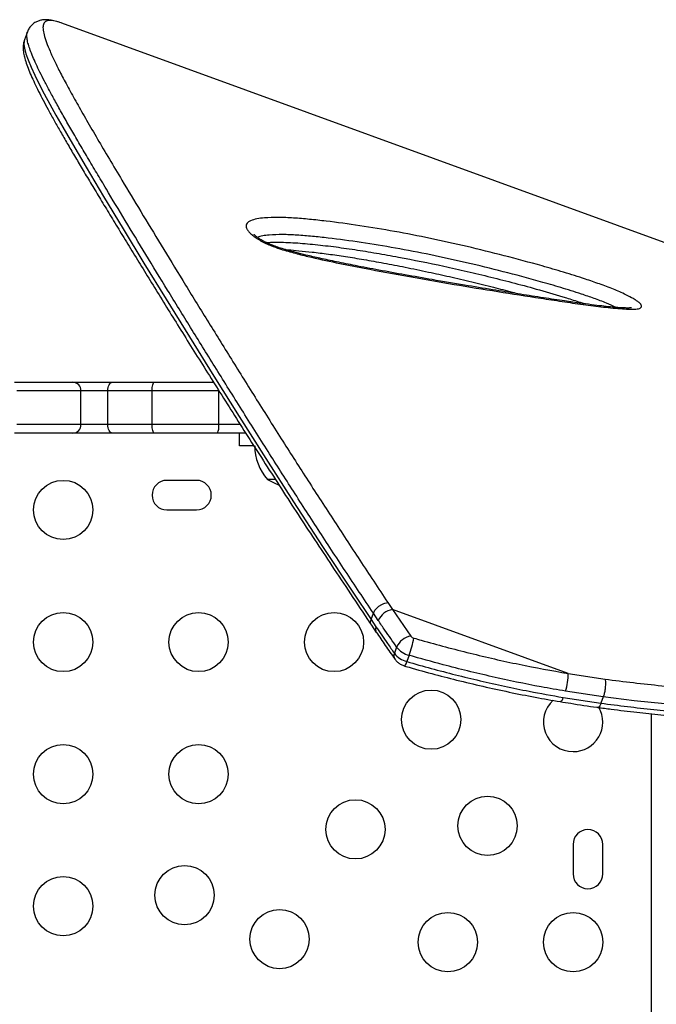
# Model space of a CAD drawing. Units: millimetres. Extents: x -517 to 100, y -42 to 427.
# Drawn here: x -237 to -228, y 238 to 253 of the extents above; entities that cross this region are included whole.
import ezdxf

# ---------------------------------------------------------------- set-up
doc = ezdxf.new("R2010")
doc.units = ezdxf.units.MM
doc.layers.add('CONTOUR', color=7, linetype='Continuous')

msp = doc.modelspace()

# ---------------------------------------------------------------- linework, layer by layer
at = {"layer": 'CONTOUR'}
for p, q in [((-236.72749, 252.45384), (-236.73386, 252.45614)), ((-217.06873, 245.29864), (-236.72749, 252.45384)), ((-237.23493, 252.32521), (-237.27814, 252.20648)), ((-237.27635, 252.20598), (-237.27672, 252.20505)), ((-237.42328, 247.15087), (-236.56222, 247.15087)), ((-236.56222, 247.15087), (-235.97943, 247.15087)), ((-235.97943, 247.15087), (-235.35963, 247.15087)), ((-235.35963, 247.15087), (-234.4852, 247.15087)), ((-236.44333, 247.02587), (-237.3911, 247.02587)), ((-236.04797, 247.02587), (-236.44333, 247.02587)), ((-236.44333, 246.52587), (-236.44333, 247.02587)), ((-235.39291, 247.02587), (-236.04797, 247.02587)), ((-236.04797, 246.52587), (-236.04797, 247.02587)), ((-234.40808, 247.02587), (-235.39291, 247.02587)), ((-235.39291, 246.52587), (-235.39291, 247.02587)), ((-234.40808, 246.52587), (-234.40808, 247.02587)), ((-236.44333, 246.52587), (-237.3911, 246.52587)), ((-236.04797, 246.52587), (-236.44333, 246.52587)), ((-235.39291, 246.52587), (-236.04797, 246.52587)), ((-234.40808, 246.52587), (-235.39291, 246.52587)), ((-234.08803, 246.52587), (-234.40808, 246.52587)), ((-236.56222, 246.40087), (-237.42328, 246.40087)), ((-235.97943, 246.40087), (-236.56222, 246.40087)), ((-235.35963, 246.40087), (-235.97943, 246.40087)), ((-234.43388, 246.40087), (-235.35963, 246.40087)), ((-234.00919, 246.40087), (-234.43388, 246.40087)), ((-234.107, 246.40087), (-234.107, 246.21337)), ((-234.73719, 245.70299), (-235.17469, 245.70299)), ((-233.57421, 245.71337), (-233.68956, 245.71337)), ((-235.17469, 245.26549), (-234.73719, 245.26549)), ((-231.91313, 243.89995), (-231.84258, 243.79526)), ((-232.15808, 243.64783), (-232.12439, 243.74039)), ((-232.05277, 243.63479), (-232.12439, 243.74039)), ((-231.84258, 243.79526), (-231.57236, 243.40384)), ((-229.24931, 242.85138), (-231.84258, 243.79526)), ((-232.15808, 243.64783), (-232.08646, 243.54223)), ((-232.15217, 243.56347), (-232.0812, 243.45845)), ((-231.78121, 243.24142), (-231.81489, 243.14886)), ((-231.59716, 243.11986), (-231.63085, 243.0273)), ((-229.24931, 242.85138), (-228.70238, 242.76801)), ((-229.32069, 242.49765), (-228.76352, 242.41208)), ((-228.72983, 242.50464), (-229.287, 242.59021)), ((-228.72983, 242.50464), (-228.76352, 242.41208)), ((-228.01894, 200.55651), (-228.01894, 242.25628)), ((-229.17469, 240.32799), (-229.17469, 239.89049)), ((-228.73719, 239.89049), (-228.73719, 240.32799))]:
    msp.add_line(p, q, dxfattribs=at)
at = {"layer": 'CONTOUR', "flags": 128}
for points in [[(-237.27672, 252.20505), (-237.28266, 252.18989), (-237.28555, 252.1416), (-237.27758, 252.08174), (-237.25676, 252.00233), (-237.22398, 251.9094), (-237.17979, 251.80308), (-237.12493, 251.68399), (-237.06066, 251.55387), (-236.98708, 251.41214), (-236.90436, 251.25867), (-236.81322, 251.09432), (-236.71316, 250.91779), (-236.60544, 250.73098), (-236.36804, 250.32695), (-236.10914, 249.89355), (-235.82254, 249.41874), (-235.51349, 248.91121), (-235.18688, 248.37918), (-234.8406, 247.81943), (-234.48131, 247.24287), (-234.10485, 246.64326), (-233.71244, 246.02412), (-233.30307, 245.38556), (-232.87565, 244.72771), (-232.42925, 244.05396), (-232.15808, 243.64783), (-232.15808, 243.64783), (-232.15808, 243.64783)], [(-236.04797, 247.02587), (-236.04665, 247.05026), (-236.04275, 247.0737), (-236.03642, 247.09532), (-236.02789, 247.11426), (-236.01751, 247.1298), (-236.00566, 247.14135), (-235.9928, 247.14847), (-235.97943, 247.15087)], [(-235.39291, 247.02587), (-235.39227, 247.05026), (-235.39038, 247.0737), (-235.3873, 247.09532), (-235.38316, 247.11426), (-235.37812, 247.1298), (-235.37236, 247.14135), (-235.36612, 247.14847), (-235.35963, 247.15087)], [(-235.97943, 246.40087), (-235.9928, 246.40327), (-236.00566, 246.41038), (-236.01751, 246.42194), (-236.02789, 246.43748), (-236.03642, 246.45642), (-236.04275, 246.47803), (-236.04665, 246.50148), (-236.04797, 246.52587)], [(-235.35963, 246.40087), (-235.36612, 246.40327), (-235.37236, 246.41038), (-235.37812, 246.42194), (-235.38316, 246.43748), (-235.3873, 246.45642), (-235.39038, 246.47803), (-235.39227, 246.50148), (-235.39291, 246.52587)], [(-233.68956, 245.71337), (-233.57951, 245.65938), (-233.5249, 245.63883)], [(-227.81998, 242.40072), (-228.27365, 242.44829), (-228.72983, 242.50465), (-228.72983, 242.50465), (-228.72983, 242.50465)]]:
    msp.add_lwpolyline(points, dxfattribs=at)
at = {"layer": 'CONTOUR'}
for centre in [(-236.70594, 245.26549), (-236.70594, 243.31549), (-234.70594, 243.31549), (-232.70594, 243.31549), (-231.27094, 242.16925), (-236.70594, 241.36549), (-234.70594, 241.36549), (-232.39052, 240.54966), (-230.43795, 240.60221), (-234.91325, 239.57747), (-236.70594, 239.41549), (-233.5101, 238.93008), (-231.02469, 238.88424), (-229.17469, 238.88424)]:
    msp.add_circle(centre, 0.4375, dxfattribs=at)
for centre, radius, start, end in [((-236.56535, 247.02885), 0.12206, 358.600599, 88.528651), ((-236.56535, 246.52289), 0.12206, 271.471349, 1.399401), ((-234.57882, 246.49595), 0.17335, 326.735614, 9.938625), ((-233.11141, 246.21533), 0.76565, 180.146846, 220.965245), ((-235.17469, 245.48424), 0.21875, 90, 270), ((-234.73719, 245.48424), 0.21875, 270, 90), ((-231.80012, 243.52174), 0.27679, 98.824912, 155.895071), ((-232.00479, 243.50472), 0.08987, 155.331985, 211.281398), ((-231.52498, 243.12743), 0.28044, 99.727971, 156.01829), ((-233.28168, 243.72692), 1.79056, 340.182012, 348.614669), ((-231.50448, 243.45659), 0.08597, 217.851233, 255.259772), ((-231.50966, 243.45244), 0.34389, 217.851233, 255.259772), ((-231.73394, 243.11131), 0.08923, 155.120459, 211.56459), ((-231.54335, 243.35987), 0.34389, 217.851233, 255.259772), ((-231.76244, 243.05107), 0.13372, 318.206505, 349.757888), ((-229.93067, 242.81641), 0.68226, 340.637708, 2.938516), ((-229.39279, 242.50154), 0.0722, 292.984892, 356.907458), ((-229.17469, 242.13424), 0.4375, 132.486832, 270), ((-229.17469, 242.13424), 0.4375, 270, 29.562424), ((-228.95594, 240.32799), 0.21875, 0, 180), ((-228.95594, 239.89049), 0.21875, 180, 0)]:
    msp.add_arc(centre, radius, start, end, dxfattribs=at)
for points, knots in [([(-236.76648, 252.46605), (-236.77845, 252.47025), (-236.81842, 252.48425), (-236.8783, 252.49706), (-236.94725, 252.50554), (-237.00824, 252.50291), (-237.06171, 252.49139), (-237.11367, 252.46989), (-237.16181, 252.43664), (-237.2009, 252.39292), (-237.22465, 252.35355), (-237.23207, 252.33054), (-237.2344, 252.32332)], [0, 0, 0, 0, 0.074871, 0.24987681, 0.38156508, 0.49720327, 0.59404134, 0.68333543, 0.77856409, 0.86914392, 0.9589082, 1, 1, 1, 1]), ([(-236.73387, 252.45615), (-236.76482, 252.4662), (-236.83322, 252.48843), (-236.91399, 252.49701), (-236.97073, 252.48066), (-237.00128, 252.43895), (-237.00765, 252.37311), (-236.99201, 252.2841), (-236.9567, 252.17319), (-236.90349, 252.04143), (-236.83355, 251.89026), (-236.74473, 251.71342), (-236.6361, 251.50916), (-236.50688, 251.27604), (-236.36159, 251.02132), (-236.20124, 250.74575), (-236.02674, 250.45014), (-235.81561, 250.09606), (-235.56281, 249.67544), (-235.26272, 249.18037), (-234.94242, 248.65611), (-234.60346, 248.10543), (-234.24743, 247.53111), (-233.87534, 246.93512), (-233.49793, 246.33559), (-233.11479, 245.73523), (-232.72731, 245.13685), (-232.32753, 244.52594), (-232.05125, 244.10858), (-231.91314, 243.89995)], [0, 0, 0, 0, 0.02505072, 0.05538008, 0.08578186, 0.11623932, 0.14671832, 0.17716989, 0.20753253, 0.23748043, 0.26744157, 0.29739206, 0.33074489, 0.36411164, 0.39746721, 0.43122853, 0.46500073, 0.49876414, 0.54562891, 0.59264193, 0.63969239, 0.68674836, 0.7337689, 0.78062049, 0.82747246, 0.87059174, 0.91373114, 0.95687484, 1, 1, 1, 1]), ([(-232.12439, 243.74039), (-232.12439, 243.74039), (-232.26387, 243.9504), (-232.54179, 244.36665), (-232.94413, 244.98007), (-233.33139, 245.58129), (-233.71608, 246.18483), (-234.09589, 246.78749), (-234.46932, 247.38554), (-234.82658, 247.96169), (-235.16693, 248.5146), (-235.48939, 249.04245), (-235.79177, 249.54144), (-236.02957, 249.93728), (-236.21191, 250.24298), (-236.34714, 250.47128), (-236.47518, 250.6894), (-236.59495, 250.89582), (-236.70602, 251.09017), (-236.80808, 251.27228), (-236.90117, 251.44266), (-236.98173, 251.59521), (-237.05034, 251.73085), (-237.10774, 251.85077), (-237.15605, 251.95968), (-237.19467, 252.05723), (-237.22278, 252.14274), (-237.24026, 252.21642), (-237.24446, 252.27578), (-237.24264, 252.31155), (-237.23522, 252.32335), (-237.23477, 252.32407)], [0, 0, 0, 0, 0.00000012, 0.04861547, 0.09726824, 0.14605228, 0.19488374, 0.24776561, 0.30071299, 0.35364282, 0.40664681, 0.45989256, 0.51322761, 0.56617987, 0.59476325, 0.623364, 0.65202028, 0.68069664, 0.7089522, 0.73722989, 0.76557854, 0.79395293, 0.81935411, 0.84477646, 0.87026646, 0.895781, 0.92135519, 0.94692903, 0.97262707, 0.9983247, 1, 1, 1, 1]), ([(-237.27745, 252.20534), (-237.27963, 252.20007), (-237.28897, 252.17752), (-237.29509, 252.13717), (-237.29834, 252.08326), (-237.29316, 252.02256), (-237.27914, 251.94988), (-237.25358, 251.86286), (-237.21642, 251.76289), (-237.16988, 251.65431), (-237.1158, 251.53907), (-237.05425, 251.41574), (-236.98533, 251.28343), (-236.90875, 251.14142), (-236.8247, 250.98979), (-236.73292, 250.82786), (-236.63333, 250.65531), (-236.52584, 250.47184), (-236.4104, 250.27718), (-236.28693, 250.07104), (-236.1554, 249.85317), (-236.01577, 249.62329), (-235.86799, 249.38112), (-235.7121, 249.12644), (-235.54895, 248.86049), (-235.37855, 248.58372), (-235.20136, 248.29699), (-235.01668, 247.99933), (-234.82455, 247.69098), (-234.62491, 247.37201), (-234.41769, 247.04254), (-234.20288, 246.70271), (-233.98043, 246.35267), (-233.7503, 245.99261), (-233.51252, 245.62273), (-233.27125, 245.24986), (-233.02315, 244.87204), (-232.76695, 244.4853), (-232.49466, 244.07624), (-232.28795, 243.76704), (-232.17192, 243.59214), (-232.15307, 243.56373)], [0, 0, 0, 0, 0.00371502, 0.01588835, 0.02959931, 0.04587229, 0.06614538, 0.09095295, 0.11720927, 0.14259331, 0.16743264, 0.19203382, 0.21685092, 0.24159149, 0.2664988, 0.29163075, 0.31703366, 0.3427461, 0.36880144, 0.39522937, 0.42205684, 0.44930853, 0.47700723, 0.5051739, 0.53383159, 0.56246013, 0.59142232, 0.62067444, 0.65022086, 0.68006421, 0.7102056, 0.74064449, 0.77137858, 0.80240366, 0.83371352, 0.86532312, 0.89547631, 0.92665325, 0.95921759, 0.99337486, 1, 1, 1, 1]), ([(-233.89692, 249.31118), (-233.9134, 249.32484), (-233.94581, 249.3517), (-233.97924, 249.39066), (-234.00588, 249.43717), (-234.00596, 249.47993), (-233.97822, 249.51436), (-233.92944, 249.54303), (-233.84869, 249.56547), (-233.71104, 249.58154), (-233.53033, 249.58652), (-233.30532, 249.57764), (-233.06831, 249.55766), (-232.74315, 249.52147), (-232.32736, 249.46524), (-231.81323, 249.37967), (-231.28492, 249.27683), (-230.74434, 249.15733), (-230.19336, 249.02173), (-229.71552, 248.89308), (-229.31526, 248.77743), (-229.03145, 248.68814), (-228.78476, 248.60363), (-228.61416, 248.539), (-228.48501, 248.48478), (-228.38392, 248.43879), (-228.29854, 248.39499), (-228.23565, 248.35568), (-228.18709, 248.31894), (-228.15787, 248.28119), (-228.16635, 248.25457), (-228.19341, 248.24053), (-228.2415, 248.2302), (-228.32584, 248.22772), (-228.49369, 248.23769), (-228.72541, 248.26004), (-229.02562, 248.29842), (-229.33697, 248.34398), (-229.75628, 248.40799), (-230.28486, 248.48961), (-230.93147, 248.59529), (-231.58984, 248.7092), (-232.1715, 248.81675), (-232.67109, 248.91436), (-233.02004, 248.99093), (-233.30304, 249.0605), (-233.47644, 249.11075), (-233.60593, 249.15602), (-233.69155, 249.19078), (-233.77231, 249.2302), (-233.84269, 249.271), (-233.87981, 249.2985), (-233.89692, 249.31118)], [0, 0, 0, 0, 0.005877918, 0.011561845, 0.017244654, 0.027836904, 0.035165984, 0.042509389, 0.055283047, 0.068093182, 0.08893641, 0.109854468, 0.130840909, 0.151777663, 0.193708253, 0.235810783, 0.277972022, 0.320098017, 0.362119056, 0.403995113, 0.427461994, 0.450904404, 0.466095537, 0.481248907, 0.48833913, 0.495423551, 0.505170875, 0.510121171, 0.515064155, 0.524171966, 0.532004147, 0.537255747, 0.54251678, 0.554344557, 0.566232824, 0.592111766, 0.618055959, 0.644070567, 0.670045723, 0.721428007, 0.772848201, 0.824261613, 0.87563464, 0.906771212, 0.937885604, 0.953526319, 0.969117639, 0.97543681, 0.981744032, 0.988142403, 0.994535716, 1, 1, 1, 1]), ([(-228.31307, 248.25027), (-228.31365, 248.25015), (-228.315, 248.24984), (-228.32933, 248.24812), (-228.3542, 248.247), (-228.39267, 248.2471), (-228.44687, 248.24935), (-228.52405, 248.25415), (-228.6262, 248.26313), (-228.75651, 248.27755), (-228.91102, 248.29728), (-229.10623, 248.32411), (-229.35589, 248.3594), (-229.65796, 248.40459), (-230.00088, 248.45809), (-230.37563, 248.51865), (-230.79657, 248.58826), (-231.22827, 248.66126), (-231.65059, 248.73533), (-232.0311, 248.80484), (-232.36849, 248.86899), (-232.65848, 248.92688), (-232.9002, 248.97861), (-233.10023, 249.02439), (-233.26214, 249.0643), (-233.38729, 249.09852), (-233.49035, 249.12951), (-233.57376, 249.15802), (-233.64498, 249.18571), (-233.70565, 249.21265), (-233.75821, 249.23946), (-233.79616, 249.26208), (-233.82886, 249.28428), (-233.85455, 249.30434), (-233.87416, 249.32279), (-233.88419, 249.33489), (-233.88478, 249.33591), (-233.88504, 249.33636)], [0, 0, 0, 0, 0.0049209, 0.0114829, 0.01958754, 0.02963411, 0.04202698, 0.05707358, 0.08004645, 0.10507398, 0.13355239, 0.16748471, 0.21289115, 0.27003078, 0.32950846, 0.39402039, 0.46531385, 0.54655756, 0.61440245, 0.67852439, 0.73670296, 0.78144136, 0.82083826, 0.85408306, 0.87764659, 0.89809126, 0.91322383, 0.92610574, 0.93732439, 0.94721156, 0.95615347, 0.96525284, 0.97016068, 0.97913212, 0.98698917, 0.99424756, 1, 1, 1, 1]), ([(-228.53898, 248.25598), (-228.58652, 248.27743), (-228.6913, 248.32469), (-228.86594, 248.38986), (-229.09124, 248.46703), (-229.35706, 248.5503), (-229.74349, 248.66143), (-230.20934, 248.78616), (-230.75002, 248.91829), (-231.28068, 249.03457), (-231.79946, 249.13449), (-232.30454, 249.2175), (-232.71085, 249.27155), (-233.02633, 249.30622), (-233.2533, 249.3252), (-233.46929, 249.33384), (-233.63706, 249.32853), (-233.76282, 249.31562), (-233.8121, 249.29904), (-233.83635, 249.29088)], [0, 0, 0, 0, 0.02587368, 0.05702738, 0.08826764, 0.14002003, 0.19182845, 0.28702749, 0.38255369, 0.47831692, 0.57415992, 0.6698706, 0.76519307, 0.81149521, 0.8579078, 0.90416166, 0.95024668, 0.97551276, 1, 1, 1, 1]), ([(-233.70608, 249.21349), (-233.70294, 249.21387), (-233.66654, 249.21829), (-233.53845, 249.22053), (-233.31669, 249.21512), (-233.02229, 249.19016), (-232.71675, 249.1551), (-232.40172, 249.1108), (-232.08031, 249.05885), (-231.64399, 248.98046), (-231.19739, 248.89036), (-230.74065, 248.78823), (-230.39032, 248.70458), (-230.03517, 248.61451), (-229.66357, 248.51405), (-229.34096, 248.41846), (-229.11942, 248.3489), (-229.0324, 248.31821), (-229.01354, 248.31156)], [0, 0, 0, 0, 0.0028121, 0.0326379, 0.10048447, 0.16891899, 0.23830732, 0.30784517, 0.37744172, 0.44704181, 0.5868215, 0.65777731, 0.72873002, 0.80019547, 0.87164072, 0.94957201, 0.98906535, 1, 1, 1, 1]), ([(-233.421, 249.10911), (-233.4093, 249.10843), (-233.34594, 249.10478), (-233.21431, 249.09292), (-233.01672, 249.07287), (-232.78708, 249.04422), (-232.53277, 249.00757), (-232.26, 248.9633), (-231.96627, 248.91088), (-231.648, 248.84959), (-231.32451, 248.78288), (-230.99619, 248.71055), (-230.67657, 248.63585), (-230.36667, 248.55884), (-230.13171, 248.4982), (-230.00294, 248.4629), (-229.96755, 248.4532)], [0, 0, 0, 0, 0.01169277, 0.06333436, 0.12552331, 0.19845272, 0.27473058, 0.3551401, 0.44036817, 0.5313532, 0.62972401, 0.71634571, 0.80810334, 0.89605789, 0.97143433, 1, 1, 1, 1]), ([(-233.89117, 246.21337), (-233.91532, 246.21337), (-233.98337, 246.21337), (-234.05697, 246.21337), (-234.10506, 246.21337), (-234.10247, 246.21337), (-234.10159, 246.21337)], [0, 0, 0, 0, 0.19855149, 0.55970141, 0.84907948, 1, 1, 1, 1]), ([(-228.70237, 242.768), (-228.56265, 242.75017), (-228.28311, 242.71449), (-227.86548, 242.66896), (-227.45077, 242.63463), (-227.03792, 242.6086), (-226.62789, 242.59135), (-226.22416, 242.58261), (-225.75255, 242.58178), (-225.21707, 242.59413), (-224.6843, 242.62216), (-224.22435, 242.65744), (-223.77975, 242.70007), (-223.29376, 242.75764), (-222.77154, 242.83269), (-222.26614, 242.91785), (-221.82096, 243.00369), (-221.43193, 243.08663), (-221.09426, 243.16436), (-220.76738, 243.24501), (-220.45063, 243.32839), (-220.14461, 243.41405), (-219.84949, 243.50159), (-219.56642, 243.59028), (-219.29388, 243.68022), (-219.0324, 243.7709), (-218.78268, 243.86195), (-218.54657, 243.95246), (-218.32415, 244.04213), (-218.11554, 244.13065), (-217.92029, 244.21794), (-217.73883, 244.30362), (-217.57159, 244.3875), (-217.41949, 244.4691), (-217.28374, 244.54767), (-217.16434, 244.62301), (-217.06101, 244.69505), (-216.97323, 244.76415), (-216.90161, 244.83013), (-216.84647, 244.89291), (-216.80802, 244.95253), (-216.78647, 245.00909), (-216.78208, 245.06275), (-216.79556, 245.11351), (-216.82764, 245.16157), (-216.87859, 245.20656), (-216.95296, 245.25212), (-217.02315, 245.28049), (-217.0612, 245.29588)], [0, 0, 0, 0, 0.01811043, 0.03623153, 0.05440745, 0.07260519, 0.09093625, 0.10928828, 0.12726206, 0.15559403, 0.1839967, 0.20344595, 0.22291635, 0.25040542, 0.27794901, 0.30565303, 0.33340894, 0.35396625, 0.37454315, 0.39517774, 0.41583119, 0.43669559, 0.45757904, 0.47851907, 0.49947766, 0.52084833, 0.54223837, 0.56362131, 0.58502379, 0.60648512, 0.62796606, 0.6496695, 0.67139354, 0.6931807, 0.7149894, 0.73638011, 0.75779157, 0.77926674, 0.80076386, 0.82215812, 0.84357532, 0.86506319, 0.88657531, 0.90836906, 0.93018994, 0.95209583, 0.97403232, 1, 1, 1, 1]), ([(-228.81053, 242.34935), (-228.74497, 242.3409), (-228.55156, 242.31596), (-228.24068, 242.27803), (-227.87247, 242.2401), (-227.50855, 242.20963), (-227.13826, 242.18564), (-226.76679, 242.16853), (-226.39391, 242.15809), (-226.02248, 242.15451), (-225.65321, 242.15761), (-225.28749, 242.16708), (-224.92476, 242.18279), (-224.56695, 242.20456), (-224.21346, 242.2321), (-223.86389, 242.26519), (-223.51762, 242.30372), (-223.17558, 242.34735), (-222.83783, 242.39582), (-222.50578, 242.44877), (-222.17972, 242.5059), (-221.85997, 242.56688), (-221.54615, 242.63155), (-221.23895, 242.69953), (-220.9391, 242.77041), (-220.6473, 242.84375), (-220.36427, 242.91909), (-220.09198, 242.99567), (-219.82842, 243.07339), (-219.57334, 243.15203), (-219.3259, 243.23186), (-219.08846, 243.312), (-218.8613, 243.39226), (-218.64464, 243.47242), (-218.43872, 243.55226), (-218.24373, 243.63158), (-218.05985, 243.7102), (-217.8872, 243.78793), (-217.72591, 243.86461), (-217.57605, 243.94012), (-217.43765, 244.01435), (-217.31069, 244.08727), (-217.1951, 244.15892), (-217.09074, 244.22948), (-216.99739, 244.29935), (-216.91482, 244.36918), (-216.84499, 244.43831), (-216.79033, 244.5059), (-216.75115, 244.56659), (-216.73443, 244.60802), (-216.72731, 244.62565)], [0, 0, 0, 0, 0.00994322, 0.02933432, 0.04726087, 0.06617695, 0.08528825, 0.10463075, 0.12423709, 0.1441368, 0.16389939, 0.18388062, 0.20398373, 0.22410863, 0.24420685, 0.26459111, 0.28511345, 0.30579957, 0.32667617, 0.34774187, 0.36880709, 0.3900694, 0.41150542, 0.43309014, 0.45479601, 0.47659325, 0.49845035, 0.52033405, 0.54189765, 0.56406847, 0.58628871, 0.60855231, 0.63085234, 0.65318213, 0.67553551, 0.69790715, 0.72029299, 0.74269083, 0.765101, 0.78752745, 0.80997923, 0.83247266, 0.85503462, 0.87770739, 0.90055547, 0.92367089, 0.94728229, 0.96825001, 0.98649292, 1, 1, 1, 1]), ([(-228.76352, 242.41208), (-228.76352, 242.41208), (-228.63325, 242.39519), (-228.37289, 242.36213), (-227.9834, 242.3181), (-227.59639, 242.28413), (-227.08092, 242.24832), (-226.44169, 242.22241), (-225.74585, 242.22022), (-225.1202, 242.23811), (-224.56145, 242.2693), (-224.01499, 242.31432), (-223.47837, 242.37237), (-222.95358, 242.44223), (-222.44136, 242.52302), (-221.94624, 242.61308), (-221.46553, 242.71187), (-221.00099, 242.81805), (-220.55316, 242.93051), (-220.12634, 243.04738), (-219.71934, 243.16807), (-219.33361, 243.2913), (-218.96944, 243.41597), (-218.62949, 243.54055), (-218.31571, 243.66373), (-218.02878, 243.78448), (-217.76845, 243.90206), (-217.53445, 244.01618), (-217.34637, 244.11644), (-217.19695, 244.20352), (-217.07918, 244.27847), (-216.97699, 244.35055), (-216.89095, 244.41951), (-216.82112, 244.48534), (-216.76918, 244.54778), (-216.73824, 244.59526), (-216.73079, 244.62079), (-216.72878, 244.62768)], [0, 0, 0, 0, 0.00000011, 0.01962478, 0.03925811, 0.05894017, 0.07864251, 0.11844015, 0.15839007, 0.18930103, 0.22027755, 0.25144696, 0.28267836, 0.31460076, 0.34658382, 0.37874617, 0.41096671, 0.44396221, 0.47701566, 0.51024234, 0.54352629, 0.57734656, 0.61122459, 0.64527763, 0.67938972, 0.71320472, 0.74707737, 0.78112681, 0.81523696, 0.84022801, 0.86524383, 0.89033514, 0.91545217, 0.94048519, 0.96554534, 0.99068919, 1, 1, 1, 1]), ([(-232.12439, 243.74039), (-232.11758, 243.75515), (-232.10284, 243.78712), (-232.06549, 243.82693), (-232.0265, 243.85664), (-231.99124, 243.87682), (-231.95225, 243.89286), (-231.92642, 243.89754), (-231.91314, 243.89995)], [0, 0, 0, 0, 0.19945361, 0.43212362, 0.56152974, 0.69931536, 0.8454743, 1, 1, 1, 1]), ([(-232.15252, 243.5632), (-232.15301, 243.56373), (-232.16299, 243.57442), (-232.16928, 243.60277), (-232.16162, 243.63358), (-232.15808, 243.64783)], [0, 0, 0, 0, 0.02718951, 0.55030318, 1, 1, 1, 1]), ([(-232.08646, 243.54223), (-232.02998, 243.4595), (-231.94036, 243.32824), (-231.84876, 243.19728), (-231.81489, 243.14886)], [0, 0, 0, 0, 0.63029963, 1, 1, 1, 1]), ([(-231.78121, 243.24142), (-231.83883, 243.32398), (-231.93026, 243.45498), (-232.0197, 243.58625), (-232.05277, 243.63479)], [0, 0, 0, 0, 0.63029988, 1, 1, 1, 1]), ([(-232.08067, 243.45865), (-232.0371, 243.39385), (-231.94861, 243.26226), (-231.85644, 243.13148), (-231.80966, 243.0651)], [0, 0, 0, 0, 0.49243708, 1, 1, 1, 1]), ([(-231.52635, 243.37345), (-231.49019, 243.36302), (-231.21464, 243.28355), (-230.69689, 243.14684), (-229.97266, 242.981), (-229.49029, 242.89456), (-229.24931, 242.85138)], [0, 0, 0, 0, 0.04785364, 0.36469538, 0.68260516, 1, 1, 1, 1]), ([(-229.287, 242.59021), (-229.40716, 242.61108), (-229.76772, 242.67369), (-230.37096, 242.79942), (-231.0217, 242.95729), (-231.42966, 243.07254), (-231.59716, 243.11986)], [0, 0, 0, 0, 0.156097034, 0.468389043, 0.781724411, 1, 1, 1, 1]), ([(-231.81008, 243.06476), (-231.79998, 243.052), (-231.77959, 243.02627), (-231.73916, 242.99521), (-231.69943, 242.97387), (-231.67266, 242.96517), (-231.66284, 242.96198)], [0, 0, 0, 0, 0.26808738, 0.54099712, 0.83161738, 1, 1, 1, 1]), ([(-231.66295, 242.96131), (-231.65741, 242.95971), (-231.5245, 242.92117), (-231.26882, 242.85081), (-230.88938, 242.75196), (-230.50841, 242.66084), (-230.12132, 242.57625), (-229.73989, 242.5002), (-229.48795, 242.45657), (-229.3646, 242.43522)], [0, 0, 0, 0, 0.00726209, 0.17435231, 0.33455971, 0.50292996, 0.67109804, 0.8389788, 1, 1, 1, 1]), ([(-231.63085, 243.0273), (-231.51111, 242.99322), (-231.15181, 242.89096), (-230.54942, 242.74008), (-229.89811, 242.59916), (-229.48877, 242.5272), (-229.32069, 242.49765)], [0, 0, 0, 0, 0.15609611, 0.46838406, 0.78170385, 1, 1, 1, 1]), ([(-228.70237, 242.768), (-228.70077, 242.75733), (-228.69764, 242.73654), (-228.6968, 242.69844), (-228.69851, 242.65958), (-228.70362, 242.61079), (-228.71353, 242.55503), (-228.72467, 242.52061), (-228.72983, 242.50465)], [0, 0, 0, 0, 0.15300341, 0.29807504, 0.43520907, 0.56440004, 0.79793708, 1, 1, 1, 1]), ([(-229.36472, 242.43651), (-229.31343, 242.42772), (-229.13272, 242.39672), (-228.94799, 242.36845), (-228.81515, 242.35112), (-228.81083, 242.35055)], [0, 0, 0, 0, 0.27715175, 0.9764862, 1, 1, 1, 1]), ([(-228.76352, 242.41208), (-228.76911, 242.39869), (-228.78115, 242.36984), (-228.79783, 242.35113), (-228.80723, 242.35041), (-228.81045, 242.35016)], [0, 0, 0, 0, 0.36268238, 0.78137225, 1, 1, 1, 1])]:
    msp.add_open_spline(points, degree=3, knots=knots, dxfattribs=at)

doc.saveas('drawing.dxf')
